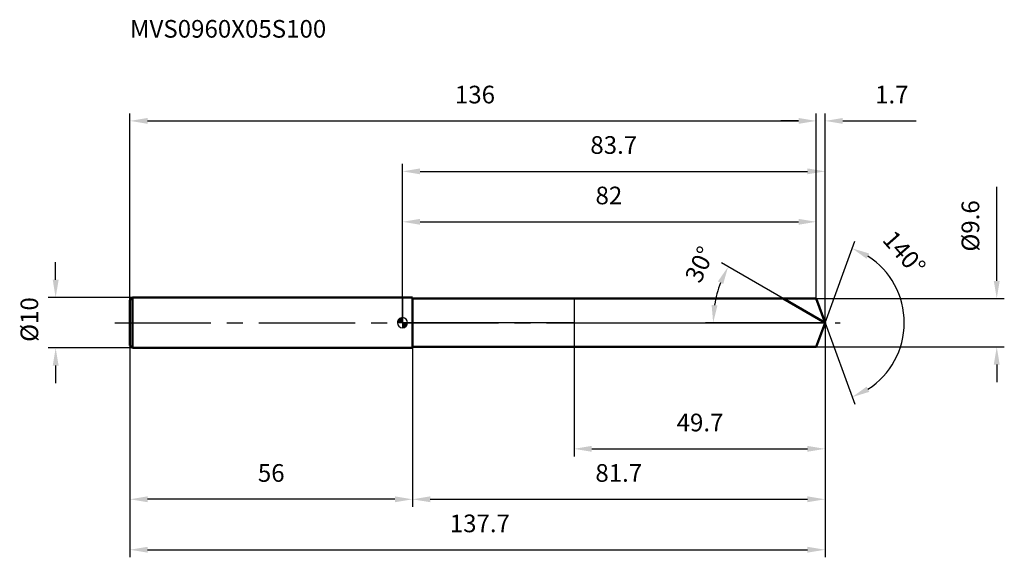
# Model space of a CAD drawing. Units: millimetres. Extents: x -76 to 119, y -46 to 60.
import ezdxf

# ---------------------------------------------------------------- set-up
doc = ezdxf.new("R2010")
doc.units = ezdxf.units.MM
doc.linetypes.add('CENTER2', pattern=[28.575, 19.05, -3.175, 3.175, -3.175])
for name, color, linetype, lineweight in [('1', 4, 'Continuous', 50), ('2', 7, 'Continuous', 25), ('4', 2, 'CENTER2', 25), ('cut', 1, 'Continuous', 25), ('nocut', 7, 'Continuous', 25), ('sk1', 4, 'Continuous', 50), ('sk2', 7, 'Continuous', 25), ('sk4', 2, 'CENTER2', 25), ('sk6', 5, 'Continuous', 35)]:
    doc.layers.add(name, color=color, linetype=linetype, lineweight=lineweight)
doc.layers.add('7', color=5, linetype='Continuous')
doc.styles.add('simplex', font='txt.shx', dxfattribs={"height": 3.5})
doc.styles.get("Standard").update_dxf_attribs({"font": 'txt.shx', "bigfont": '@extfont2.shx'})
doc.dimstyles.new('コピー - ISO-25', dxfattribs={"dimscale": 0, "dimtxt": 3.5, "dimasz": 3.5, "dimexe": 1.5, "dimexo": 0, "dimgap": 2.3, "dimtad": 1, "dimdsep": 46, "dimtxsty": 'simplex', "dimcen": 0.09, "dimclrd": 256, "dimclre": 256, "dimclrt": 256, "dimadec": 0, "dimazin": 0, "dimtfac": 1, "dimtofl": 0, "dimtmove": 0, "dimatfit": 3, "dimfxl": 1, "dimtolj": 1, "dimlwd": -1, "dimlwe": -1, "dimarcsym": 0})

# ---------------------------------------------------------------- blocks, each defined once
blk = doc.blocks.new('zero block')
h = blk.add_hatch(color=7)
h.paths.add_polyline_path([(0, 1, 0.414214), (-1, 0), (0, 0)])
h.paths.add_polyline_path([(1, 0), (0, 0), (0, -1, 0.414214)])
at = {"color": 7, "ltscale": 0.2}
for p, q in [((-1, 0), (1, 0)), ((0, -1), (0, 1))]:
    blk.add_line(p, q, dxfattribs=at)
for start, end in [(90, 180), (180, 270), (0, 90), (270, 0)]:
    blk.add_arc((0, 0), 1, start, end, dxfattribs=at)
blk = doc.blocks.new('*D315304304304304')
at = {"layer": '2'}
for p, q in [((0, 0), (0, 31.5)), ((83.75, 0), (83.75, 31.5)), ((3.5, 30), (80.25, 30))]:
    blk.add_line(p, q, dxfattribs=at)
for points in [[(3.5, 30.58), (3.5, 29.42), (0, 30)], [(80.25, 29.42), (80.25, 30.58), (83.75, 30)]]:
    blk.add_solid(points, dxfattribs=at)
at = {"layer": 'Defpoints', "color": 0}
for p in [(83.75, 30), (0, 0), (83.75, 0)]:
    blk.add_point(p, dxfattribs=at)
at = {"layer": '2', "insert": (41.87, 36.97), "char_height": 3.5, "attachment_point": 2, "line_spacing_factor": 0.9, "style": 'simplex'}
blk.add_mtext('\\A1;83.7', dxfattribs=at)
blk = doc.blocks.new('*D316305305305305')
at = {"layer": '2'}
for p, q in [((82, 4.8), (82, 41.5)), ((83.75, 0), (83.75, 41.5)), ((78.5, 40), (75, 40)), ((87.25, 40), (101.8, 40))]:
    blk.add_line(p, q, dxfattribs=at)
for points in [[(78.5, 39.42), (78.5, 40.58), (82, 40)], [(87.25, 40.58), (87.25, 39.42), (83.75, 40)]]:
    blk.add_solid(points, dxfattribs=at)
at = {"layer": 'Defpoints', "color": 0}
for p in [(82, 40), (82, 4.8), (83.75, 0)]:
    blk.add_point(p, dxfattribs=at)
at = {"layer": '2', "insert": (93.66, 46.97), "char_height": 3.5, "attachment_point": 1, "line_spacing_factor": 0.9, "style": 'simplex'}
blk.add_mtext('\\A1;1.7', dxfattribs=at)
blk = doc.blocks.new('*D317306306306306')
at = {"layer": 'Defpoints', "color": 0}
for p in [(-54, 0), (83.75, 0), (83.75, -45)]:
    blk.add_point(p, dxfattribs=at)
at = {"layer": 'sk2'}
for p, q in [((-54, 0), (-54, -46.5)), ((83.75, 0), (83.75, -46.5)), ((-50.5, -45), (80.25, -45))]:
    blk.add_line(p, q, dxfattribs=at)
for points in [[(-50.5, -44.42), (-50.5, -45.58), (-54, -45)], [(80.25, -45.58), (80.25, -44.42), (83.75, -45)]]:
    blk.add_solid(points, dxfattribs=at)
at = {"layer": 'sk2', "insert": (15.34, -38.03), "char_height": 3.5, "attachment_point": 2, "line_spacing_factor": 0.9, "style": 'simplex'}
blk.add_mtext('\\A1;137.7', dxfattribs=at)
blk = doc.blocks.new('*D318307307307307')
at = {"layer": '2'}
for p, q in [((117.77, 8.3), (117.77, 26.9)), ((82, 4.8), (119.27, 4.8)), ((82, -4.8), (119.27, -4.8)), ((117.77, -8.3), (117.77, -11.8))]:
    blk.add_line(p, q, dxfattribs=at)
for points in [[(117.18, 8.3), (118.35, 8.3), (117.77, 4.8)], [(118.35, -8.3), (117.18, -8.3), (117.77, -4.8)]]:
    blk.add_solid(points, dxfattribs=at)
at = {"layer": 'Defpoints', "color": 0}
for p in [(82, 4.8), (82, -4.8), (117.77, -4.8)]:
    blk.add_point(p, dxfattribs=at)
at = {"layer": '2', "insert": (110.8, 14.1), "char_height": 3.5, "attachment_point": 1, "rotation": 90, "line_spacing_factor": 0.9, "style": 'simplex'}
blk.add_mtext('\\A1;%%c9.6', dxfattribs=at)
blk = doc.blocks.new('*D319308308308308')
at = {"layer": '2'}
for p, q in [((75.43, 4.8), (63.24, 11.84)), ((83.75, 0), (60.07, 0))]:
    blk.add_line(p, q, dxfattribs=at)
blk.add_arc((83.75, 0), 22.18, 159.0527, 170.9473, dxfattribs=at)
for points in [[(63.56, 7.68), (62.51, 8.18), (64.54, 11.09)], [(61.27, 3.54), (62.43, 3.44), (61.57, 0)]]:
    blk.add_solid(points, dxfattribs=at)
at = {"layer": 'Defpoints', "color": 0}
for p in [(75.43, 4.8), (75.59, 4.71), (61.91, 3.85), (83.75, 0), (83.93, 0)]:
    blk.add_point(p, dxfattribs=at)
at = {"layer": '2', "insert": (57.33, 12.29), "char_height": 3.5, "attachment_point": 2, "rotation": 65.0494, "line_spacing_factor": 0.9, "style": 'simplex'}
blk.add_mtext('\\A1;30%%d', dxfattribs=at)
blk = doc.blocks.new('*D320309309309309')
at = {"layer": '2'}
for p, q in [((83.75, 0), (83.75, -36.5)), ((2, -4.8), (2, -36.5)), ((5.5, -35), (80.25, -35))]:
    blk.add_line(p, q, dxfattribs=at)
for points in [[(5.5, -34.42), (5.5, -35.58), (2, -35)], [(80.25, -35.58), (80.25, -34.42), (83.75, -35)]]:
    blk.add_solid(points, dxfattribs=at)
at = {"layer": 'Defpoints', "color": 0}
for p in [(83.75, 0), (2, -4.8), (83.75, -35)]:
    blk.add_point(p, dxfattribs=at)
at = {"layer": '2', "insert": (42.87, -28.03), "char_height": 3.5, "attachment_point": 2, "line_spacing_factor": 0.9, "style": 'simplex'}
blk.add_mtext('\\A1;81.7', dxfattribs=at)
blk = doc.blocks.new('*D321310310310310')
at = {"layer": '2'}
for p, q in [((34, 0), (34, -26.5)), ((83.75, 0), (83.75, -26.5)), ((37.5, -25), (80.25, -25))]:
    blk.add_line(p, q, dxfattribs=at)
for points in [[(37.5, -24.42), (37.5, -25.58), (34, -25)], [(80.25, -25.58), (80.25, -24.42), (83.75, -25)]]:
    blk.add_solid(points, dxfattribs=at)
at = {"layer": 'Defpoints', "color": 0}
for p in [(34, 0), (83.75, 0), (83.75, -25)]:
    blk.add_point(p, dxfattribs=at)
at = {"layer": '2', "insert": (58.97, -18.03), "char_height": 3.5, "attachment_point": 2, "line_spacing_factor": 0.9, "style": 'simplex'}
blk.add_mtext('\\A1;49.7', dxfattribs=at)
blk = doc.blocks.new('*D322311311311311')
at = {"layer": 'Defpoints', "color": 0}
for p in [(-68.72, 5), (-53.5, 5), (-53.5, -5)]:
    blk.add_point(p, dxfattribs=at)
at = {"layer": 'sk2'}
for p, q in [((-68.72, 8.5), (-68.72, 12)), ((-53.5, 5), (-70.22, 5)), ((-53.5, -5), (-70.22, -5)), ((-68.72, -8.5), (-68.72, -12))]:
    blk.add_line(p, q, dxfattribs=at)
for points in [[(-69.3, 8.5), (-68.13, 8.5), (-68.72, 5)], [(-68.13, -8.5), (-69.3, -8.5), (-68.72, -5)]]:
    blk.add_solid(points, dxfattribs=at)
at = {"layer": 'sk2', "insert": (-75.68, -3.79), "char_height": 3.5, "attachment_point": 1, "rotation": 90, "line_spacing_factor": 0.9, "style": 'simplex'}
blk.add_mtext('\\A1;%%c10', dxfattribs=at)
blk = doc.blocks.new('*D323312312312312')
at = {"layer": 'Defpoints', "color": 0}
for p in [(-54, -4.5), (2, -5), (-54, -35)]:
    blk.add_point(p, dxfattribs=at)
at = {"layer": 'sk2'}
for p, q in [((-54, -4.5), (-54, -36.5)), ((2, -5), (2, -36.5)), ((-1.5, -35), (-50.5, -35))]:
    blk.add_line(p, q, dxfattribs=at)
for points in [[(-50.5, -34.42), (-50.5, -35.58), (-54, -35)], [(-1.5, -35.58), (-1.5, -34.42), (2, -35)]]:
    blk.add_solid(points, dxfattribs=at)
at = {"layer": 'sk2', "insert": (-26, -28.03), "char_height": 3.5, "attachment_point": 2, "line_spacing_factor": 0.9, "style": 'simplex'}
blk.add_mtext('\\A1;56', dxfattribs=at)
blk = doc.blocks.new('*D324313313313313')
at = {"layer": '2'}
for p, q in [((0, 0), (0, 21.5)), ((82, 4.8), (82, 21.5)), ((3.5, 20), (78.5, 20))]:
    blk.add_line(p, q, dxfattribs=at)
for points in [[(3.5, 20.58), (3.5, 19.42), (0, 20)], [(78.5, 19.42), (78.5, 20.58), (82, 20)]]:
    blk.add_solid(points, dxfattribs=at)
at = {"layer": 'Defpoints', "color": 0}
for p in [(82, 20), (82, 4.8), (0, 0)]:
    blk.add_point(p, dxfattribs=at)
at = {"layer": '2', "insert": (40.91, 26.97), "char_height": 3.5, "attachment_point": 2, "line_spacing_factor": 0.9, "style": 'simplex'}
blk.add_mtext('\\A1;82', dxfattribs=at)
blk = doc.blocks.new('*D325314314314314')
at = {"layer": 'Defpoints', "color": 0}
for p in [(82, 40), (-54, 4.5), (82, 4.8)]:
    blk.add_point(p, dxfattribs=at)
at = {"layer": 'sk2'}
for p, q in [((-54, 4.5), (-54, 41.5)), ((82, 4.8), (82, 41.5)), ((-50.5, 40), (78.5, 40))]:
    blk.add_line(p, q, dxfattribs=at)
for points in [[(-50.5, 40.58), (-50.5, 39.42), (-54, 40)], [(78.5, 39.42), (78.5, 40.58), (82, 40)]]:
    blk.add_solid(points, dxfattribs=at)
at = {"layer": 'sk2', "insert": (14.37, 46.97), "char_height": 3.5, "attachment_point": 2, "line_spacing_factor": 0.9, "style": 'simplex'}
blk.add_mtext('\\A1;136', dxfattribs=at)
blk = doc.blocks.new('*D326315315315315')
at = {"layer": '2'}
for q in [(89.63, 16.16), (89.63, -16.16)]:
    blk.add_line((83.75, 0), q, dxfattribs=at)
blk.add_arc((83.75, 0), 15.69, 302.805, 57.195, dxfattribs=at)
for points in [[(92.51, 13.71), (91.99, 12.67), (89.11, 14.75)], [(91.99, -12.67), (92.51, -13.71), (89.11, -14.75)]]:
    blk.add_solid(points, dxfattribs=at)
at = {"layer": 'Defpoints', "color": 0}
for p in [(83.72, 0.07), (83.75, 0), (83.75, 0), (83.72, -0.07), (98.16, -6.22)]:
    blk.add_point(p, dxfattribs=at)
at = {"layer": '2', "insert": (100.74, 14.99), "char_height": 3.5, "attachment_point": 2, "rotation": 311.4297, "line_spacing_factor": 0.9, "style": 'simplex'}
blk.add_mtext('\\A1;140%%d', dxfattribs=at)

msp = doc.modelspace()

# ---------------------------------------------------------------- linework, layer by layer
at = {"layer": '1'}
for p, q in [((2, 5), (0, 5)), ((2, 5), (2, -5)), ((2, 4.8), (82, 4.8)), ((83.75, 0), (75.43, 4.8)), ((82, 4.8), (83.75, 0)), ((83.75, 0), (82, -4.8)), ((0, -5), (2, -5)), ((82, -4.8), (2, -4.8))]:
    msp.add_line(p, q, dxfattribs=at)
at = {"layer": '4'}
msp.add_line((0, 0), (86.75, 0), dxfattribs=at)
at = {"layer": '7'}
for p, q in [((2, 4.8), (2, -4.8)), ((2, 4.8), (82, 4.8)), ((82, 4.8), (83.75, 0)), ((83.75, 0), (82, -4.8)), ((82, -4.8), (2, -4.8))]:
    msp.add_line(p, q, dxfattribs=at)
at = {"layer": 'cut'}
for p, q in [((82, 4.8), (34, 4.8)), ((34, 4.8), (34, 0)), ((82, 4.8), (83.75, 0)), ((34, 0), (83.75, 0))]:
    msp.add_line(p, q, dxfattribs=at)
at = {"layer": 'nocut'}
for p, q in [((0, 5), (0, 0)), ((2, 5), (0, 5)), ((2, 4.8), (2, 5)), ((2, 4.8), (34, 4.8)), ((34, 4.8), (34, 0)), ((34, 0), (0, 0))]:
    msp.add_line(p, q, dxfattribs=at)
at = {"layer": 'sk1'}
for p, q in [((-54, 4.5), (-53.5, 5)), ((-54, 4.5), (-54, -4.5)), ((-53.5, 5), (-53.5, -5)), ((0, 5), (-53.5, 5)), ((-54, -4.5), (-53.5, -5)), ((-53.5, -5), (0, -5))]:
    msp.add_line(p, q, dxfattribs=at)
at = {"layer": 'sk4'}
msp.add_line((-57, 0), (0, 0), dxfattribs=at)

# ---------------------------------------------------------------- block references
at = {"rotation": 180}
msp.add_blockref('zero block', (0, 0), dxfattribs=at)

# ---------------------------------------------------------------- texts
at = {"layer": 'sk6', "insert": (-54, 60), "char_height": 3.5, "width": 41.65, "attachment_point": 1, "line_spacing_factor": 0.9}
msp.add_mtext('MVS0960X05S100', dxfattribs=at)

# ---------------------------------------------------------------- dimensions: what is measured, and where the dimension line sits
at = {"layer": '2'}
dim = msp.add_linear_dim(base=(82, 40), p1=(83.7471, 0), p2=(82, 4.8), angle=180, dimstyle='コピー - ISO-25', override={"dimscale": 1, "dimdec": 1}, dxfattribs=at)
dim.commit()
dim.dimension.update_dxf_attribs({"geometry": '*D316305305305305', "text_midpoint": (96.5804, 40), "dimtype": 160})
for base, p1, p2, picture, middle in [((83.7471, 30), (0, 0), (83.7471, 0), '*D315304304304304', (41.8735, 30)), ((82, 20), (0, 0), (82, 4.8), '*D324313313313313', (40.91, 20)), ((83.7471, -35), (2, -4.8), (83.7471, 0), '*D320309309309309', (42.8735, -35)), ((83.7471, -25), (34, 0), (83.7471, 0), '*D321310310310310', (58.9665, -25))]:
    dim = msp.add_linear_dim(base=base, p1=p1, p2=p2, dimstyle='コピー - ISO-25', override={"dimscale": 1, "dimdec": 1}, dxfattribs=at)
    dim.commit()
    dim.dimension.update_dxf_attribs({"geometry": picture, "text_midpoint": middle, "dimtype": 160})
dim = msp.add_linear_dim(base=(117.77, -4.8), p1=(82, 4.8), p2=(82, -4.8), angle=270, text='%%c<>', dimstyle='コピー - ISO-25', override={"dimscale": 1, "dimdec": 1}, dxfattribs=at)
dim.commit()
dim.dimension.update_dxf_attribs({"geometry": '*D318307307307307', "text_midpoint": (117.77, 19.35), "dimtype": 160})
for base, line1, line2, picture, middle in [((98.157, -6.2158), ((83.7225, 0.0674), (83.7471, 0)), ((83.7225, -0.0674), (83.7471, 0)), '*D326315315315315', (95.5134, 10.3843)), ((61.9088, 3.8507), ((75.5943, 4.707), (75.4332, 4.8)), ((83.9331, 0), (83.7471, 0)), '*D319308308308308', (63.6415, 9.3543))]:
    dim = msp.add_angular_dim_2l(base=base, line1=line1, line2=line2, dimstyle='コピー - ISO-25', override={"dimscale": 1, "dimdec": 1}, dxfattribs=at)
    dim.commit()
    dim.dimension.update_dxf_attribs({"geometry": picture, "text_midpoint": middle, "dimtype": 162})
at = {"layer": 'sk2'}
for base, p1, p2, picture, middle in [((82, 40), (-54, 4.5), (82, 4.8), '*D325314314314314', (14.37, 40)), ((83.7471, -45), (-54, 0), (83.7471, 0), '*D317306306306306', (15.3384, -45))]:
    dim = msp.add_linear_dim(base=base, p1=p1, p2=p2, dimstyle='コピー - ISO-25', override={"dimscale": 1, "dimdec": 1}, dxfattribs=at)
    dim.commit()
    dim.dimension.update_dxf_attribs({"geometry": picture, "text_midpoint": middle, "dimtype": 160})
dim = msp.add_linear_dim(base=(-68.72, 5), p1=(-53.5, -5), p2=(-53.5, 5), angle=90, text='%%c<>', dimstyle='コピー - ISO-25', override={"dimscale": 1, "dimdec": 1}, dxfattribs=at)
dim.commit()
dim.dimension.update_dxf_attribs({"geometry": '*D322311311311311', "text_midpoint": (-68.72, 0), "dimtype": 160})
dim = msp.add_linear_dim(base=(-54, -35), p1=(2, -5), p2=(-54, -4.5), angle=180, dimstyle='コピー - ISO-25', override={"dimscale": 1, "dimdec": 1}, dxfattribs=at)
dim.commit()
dim.dimension.update_dxf_attribs({"geometry": '*D323312312312312', "text_midpoint": (-26, -35), "dimtype": 160})

doc.saveas('drawing.dxf')
